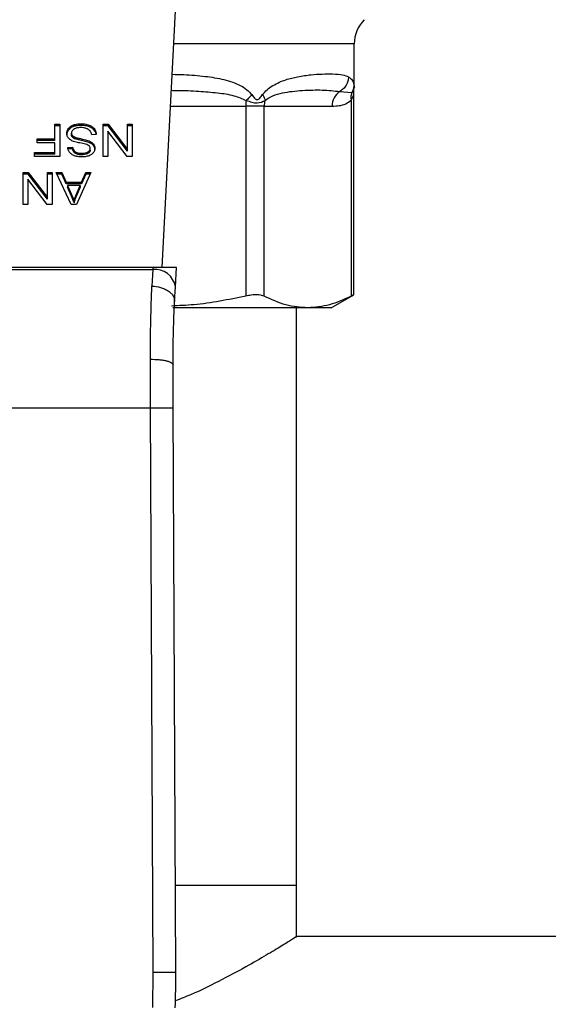
# Model space of a CAD drawing. Extents: x 0.4 to 10.6, y 0.4 to 8.1.
# Drawn here: x 7 to 7.2, y 4.9 to 5.1 of the extents above; entities that cross this region are included whole.
import ezdxf

# ---------------------------------------------------------------- set-up
doc = ezdxf.new("R2010")
doc.units = 0
doc.linetypes.add('SLD-SOLID', pattern=[0])
doc.layers.get('0').update_dxf_attribs({"linetype": 'CONTINUOUS'})

msp = doc.modelspace()

# ---------------------------------------------------------------- linework, layer by layer
at = {"color": 7, "linetype": 'SLD-SOLID'}
for p, q in [((7.07309387069547, 5.090720877140641), (7.075978477372247, 5.146489132900991)), ((7.114807955477469, 5.129902717842008), (7.114807955477469, 5.139336428862973)), ((7.114711596590615, 5.129186772779332), (7.114807955477469, 5.129907924448527)), ((7.111655611893611, 5.128959442072142), (7.114284728188502, 5.128772297567386)), ((7.114669870405973, 5.08478123908918), (7.114669870405973, 5.128487620855995)), ((7.091234934461686, 5.12578487874497), (7.091234934461686, 5.084526115369725)), ((7.095230014976842, 5.12578487874497), (7.091234934461686, 5.12578487874497)), ((7.095230014976842, 5.084526115369725), (7.095230014976842, 5.12578487874497)), ((7.095230014976842, 5.12578487874497), (7.109985097858199, 5.12578487874497)), ((7.114107776899325, 5.127106330146116), (7.114107996896784, 5.084526115369725)), ((7.049769960135275, 5.121831597746942), (7.050837461136745, 5.121831597746942)), ((7.049769960135275, 5.118669794272366), (7.049769960135275, 5.121831597746942)), ((7.050837461136745, 5.12148363509997), (7.049769960135275, 5.12148363509997)), ((7.050837461136745, 5.121831597746942), (7.050837461136745, 5.114871904812575)), ((7.05384665970756, 5.121348849990352), (7.05384665970756, 5.121696812637325)), ((7.055483440799325, 5.121602287062625), (7.055483440799325, 5.121950323042084)), ((7.057875253168905, 5.120967301064704), (7.057875253168905, 5.121315263711677)), ((7.060243599142903, 5.121831597746942), (7.06133793983432, 5.121831597746942)), ((7.060243599142903, 5.114871904812575), (7.060243599142903, 5.121831597746942)), ((7.06133793983432, 5.12148363509997), (7.060243599142903, 5.12148363509997)), ((7.06133793983432, 5.121831597746942), (7.065574357561527, 5.116357840980247)), ((7.06133793983432, 5.12148363509997), (7.06133793983432, 5.121831597746942)), ((7.065574357561527, 5.116009878333275), (7.06133793983432, 5.12148363509997)), ((7.065574357561527, 5.121831597746942), (7.066601599028079, 5.121831597746942)), ((7.065574357561527, 5.116357840980247), (7.065574357561527, 5.121831597746942)), ((7.066601599028079, 5.12148363509997), (7.065574357561527, 5.12148363509997)), ((7.066601599028079, 5.121831597746942), (7.066601599028079, 5.114871904812575)), ((7.052766838848409, 5.120599611978947), (7.052766838848409, 5.120947574625919)), ((7.053402118176275, 5.11958938364919), (7.053402118176275, 5.119937419628649)), ((7.05359681592711, 5.119052956512709), (7.05359681592711, 5.119400919159681)), ((7.058793375896006, 5.119590850298914), (7.057786300863156, 5.119514877843221)), ((7.061264094020726, 5.120350428190872), (7.061264094020726, 5.114871904812575)), ((7.065507258336662, 5.114871904812575), (7.061264094020726, 5.120350428190872)), ((7.045983290545871, 5.118669794272366), (7.049769960135275, 5.118669794272366)), ((7.045983290545871, 5.117848543759521), (7.045983290545871, 5.118669794272366)), ((7.049769960135275, 5.118321831625393), (7.045983290545871, 5.118321831625393)), ((7.049769960135275, 5.117848543759521), (7.045983290545871, 5.117848543759521)), ((7.049769960135275, 5.118321831625393), (7.049769960135275, 5.118669794272366)), ((7.049769960135275, 5.115693228657905), (7.049769960135275, 5.117848543759521)), ((7.054175629240609, 5.118675000878885), (7.054175629240609, 5.119022963525858)), ((7.055839396687293, 5.118260379001965), (7.055839396687293, 5.118608341648938)), ((7.057464004586349, 5.117775871265707), (7.057464004586349, 5.118123907245166)), ((7.058218669201733, 5.117164424995853), (7.058218669201733, 5.117512387642826)), ((7.045392524037124, 5.115693228657905), (7.049769960135275, 5.115693228657905)), ((7.045392524037124, 5.114871904812575), (7.045392524037124, 5.115693228657905)), ((7.049769960135275, 5.115345192678447), (7.045392524037124, 5.115345192678447)), ((7.050837461136745, 5.114871904812575), (7.045392524037124, 5.114871904812575)), ((7.049769960135275, 5.115345192678447), (7.049769960135275, 5.115693228657905)), ((7.052609907327962, 5.11682782888424), (7.053637148794515, 5.116894268116728)), ((7.053637148794515, 5.116546305469756), (7.052609907327962, 5.116479866237268)), ((7.053637148794515, 5.116546305469756), (7.053637148794515, 5.116894268116728)), ((7.054214495458289, 5.115539817096796), (7.054214495458289, 5.115887853076254)), ((7.055597546147837, 5.11521231421347), (7.055597546147837, 5.115560276860442)), ((7.056981990154622, 5.115500730881656), (7.056981990154622, 5.115848693528629)), ((7.057457331330107, 5.11624248897947), (7.057457331330107, 5.116590451626442)), ((7.061264094020726, 5.114871904812575), (7.060243599142903, 5.114871904812575)), ((7.066601599028079, 5.114871904812575), (7.065507258336662, 5.114871904812575)), ((7.065574357561527, 5.116009878333275), (7.065574357561527, 5.116357840980247)), ((7.042881546377485, 5.111392058345392), (7.043975887068901, 5.111392058345392)), ((7.042881546377485, 5.104432292078539), (7.042881546377485, 5.111392058345392)), ((7.043975887068901, 5.111044022365933), (7.042881546377485, 5.111044022365933)), ((7.043975887068901, 5.111392058345392), (7.048212304796109, 5.105918228246211)), ((7.043975887068901, 5.111044022365933), (7.043975887068901, 5.111392058345392)), ((7.048212304796109, 5.105570265599239), (7.043975887068901, 5.111044022365933)), ((7.048212304796109, 5.111392058345392), (7.049239546262661, 5.111392058345392)), ((7.048212304796109, 5.105918228246211), (7.048212304796109, 5.111392058345392)), ((7.049239546262661, 5.111044022365933), (7.048212304796109, 5.111044022365933)), ((7.049239546262661, 5.111392058345392), (7.049239546262661, 5.104432292078539)), ((7.050051923544676, 5.111392058345392), (7.051280536018306, 5.111392058345392)), ((7.053361858641357, 5.104432292078539), (7.050051923544676, 5.111392058345392)), ((7.051280536018306, 5.111044022365933), (7.050217434966007, 5.111044022365933)), ((7.051280536018306, 5.111392058345392), (7.052213765237563, 5.109284189362341)), ((7.051280536018306, 5.111044022365933), (7.051280536018306, 5.111392058345392)), ((7.052213765237563, 5.108936226715368), (7.051280536018306, 5.111044022365933)), ((7.057611696213537, 5.111392058345392), (7.05450320545642, 5.104432292078539)), ((7.05561096599281, 5.109284189362341), (7.056490515832175, 5.111392058345392)), ((7.056490515832175, 5.111044022365933), (7.05561096599281, 5.108936226715368)), ((7.056490515832175, 5.111392058345392), (7.057611696213537, 5.111392058345392)), ((7.056490515832175, 5.111044022365933), (7.056490515832175, 5.111392058345392)), ((7.0574563046753, 5.111044022365933), (7.056490515832175, 5.111044022365933)), ((7.043902041255308, 5.109910815456836), (7.043902041255308, 5.104432292078539)), ((7.048145205571244, 5.104432292078539), (7.043902041255308, 5.109910815456836)), ((7.052213765237563, 5.109284189362341), (7.05561096599281, 5.109284189362341)), ((7.052213765237563, 5.108936226715368), (7.052213765237563, 5.109284189362341)), ((7.05561096599281, 5.108936226715368), (7.052213765237563, 5.108936226715368)), ((7.052549481359342, 5.108534071361102), (7.053388698331302, 5.106606673626565)), ((7.055302162893462, 5.108534071361102), (7.052549481359342, 5.108534071361102)), ((7.052549481359342, 5.108534071361102), (7.052549481359342, 5.108186108714129)), ((7.054402519952881, 5.106492714943025), (7.055302162893462, 5.108534071361102)), ((7.055302162893462, 5.108534071361102), (7.055302162893462, 5.108186108714129)), ((7.05561096599281, 5.108936226715368), (7.05561096599281, 5.109284189362341)), ((7.053388698331302, 5.106258637647106), (7.052549481359342, 5.108186108714129)), ((7.053388698331302, 5.106606673626565), (7.053388698331302, 5.106258637647106)), ((7.055302162893462, 5.108186108714129), (7.054402519952881, 5.106144678963567)), ((7.054402519952881, 5.106144678963567), (7.054402519952881, 5.106492714943025)), ((7.043902041255308, 5.104432292078539), (7.042881546377485, 5.104432292078539)), ((7.049239546262661, 5.104432292078539), (7.048145205571244, 5.104432292078539)), ((7.048212304796109, 5.105570265599239), (7.048212304796109, 5.105918228246211)), ((7.05450320545642, 5.104432292078539), (7.053361858641357, 5.104432292078539)), ((7.053959371738834, 5.105163416965856), (7.053959371738834, 5.104815454318882)), ((7.071066007454852, 5.090720877140641), (7.014603073052822, 5.090720877140641)), ((7.014625952788513, 5.09027838891897), (7.071043054386674, 5.09027838891897)), ((7.071043054386674, 5.09027838891897), (7.070879449609984, 5.086699470262944)), ((7.071066007454852, 5.090720877140641), (7.071043054386674, 5.09027838891897)), ((7.076173835115457, 5.090720877140641), (7.071066007454852, 5.090720877140641)), ((7.075957797611141, 5.086544298722165), (7.076173835115457, 5.090720877140641)), ((7.075794119501965, 5.083380881932892), (7.075957797611141, 5.086544298722165)), ((7.109763633749904, 5.081985658050638), (7.114669870405973, 5.084818271994706)), ((7.104669005936813, 5.081985658050638), (7.075387050871123, 5.081985658050638)), ((7.102258713780714, 4.956493534413025), (7.102258713780714, 5.081985658050638)), ((7.109763633749904, 5.081985658050638), (7.104669005936813, 5.081985658050638)), ((7.070586852990085, 5.060264502308615), (7.070546666787653, 5.070810887142544)), ((7.075508122805823, 5.060285842062097), (7.075467936603391, 5.069609334356318)), ((7.015082154185103, 5.060264502308615), (7.070586852990085, 5.060264502308615)), ((7.071115213553085, 4.937697538212643), (7.070586852990085, 5.060264502308615)), ((7.076036410036338, 4.937718731301152), (7.075508122805823, 5.060285842062097)), ((7.102258713780714, 4.956493534413025), (7.075955450971583, 4.956493534413025)), ((7.102258713780714, 4.945346483184712), (7.102258713780714, 4.956493534413025)), ((7.403436407883624, 4.945420695660736), (7.102141308470323, 4.945420695660736)), ((7.071027067904685, 4.930057906466321), (7.071115213553085, 4.937697538212643))]:
    msp.add_line(p, q, dxfattribs=at)
at = {"color": 8, "linetype": 'SLD-SOLID'}
for p, q in [((7.114807955477469, 5.139336428862973), (7.075608514979417, 5.139336428862973)), ((7.114284874853475, 5.128772224234899), (7.114735722978572, 5.12918354614994)), ((7.074907529743926, 5.12578487874497), (7.091234934461686, 5.12578487874497))]:
    msp.add_line(p, q, dxfattribs=at)
at = {"color": 7, "linetype": 'SLD-SOLID', "flags": 128}
msp.add_lwpolyline([(7.071115213553085, 4.937697538212643), (7.072075282462287, 4.93770164483187), (7.072998465130936, 4.937705604786125), (7.073849268635715, 4.937709271410434), (7.074594986687782, 4.937712498039827), (7.075207019617526, 4.937715138009329), (7.075661827696877, 4.937717117986456), (7.075941811129152, 4.937718291306235), (7.076036410036338, 4.937718731301152)], dxfattribs=at)
at = {"color": 7, "linetype": 'SLD-SOLID'}
for centre, radius, start, end in [((7.122189837614407, 5.139336428151175), 0.007381889763779625, 135.0000098815606, 180), ((7.113742537926435, 5.125834453550364), 0.00375776709333185, 123.7357434474251, 180.7559035589512), ((7.100434508500075, 5.125798312760576), 0.009199583847140933, 172.2966830831894, 180.083668205272), ((7.09919301108378, 5.125787353164637), 0.003962996879428142, 161.7037552957409, 180.0357743942813), ((7.071558981756124, 5.085856049375331), 0.004452332881734672, 8.892539135468455, 96.65426854333708), ((6.829975697956435, 4.936658114231638), 0.2460629921259911, 358.4315788685022, 0.2469630375343796)]:
    msp.add_arc(centre, radius, start, end, dxfattribs=at)
at = {"color": 8, "linetype": 'SLD-SOLID'}
for points, knots in [([(7.075265172279075, 5.132698738875467), (7.076115561716392, 5.132677854567218), (7.078577609251931, 5.132617390317074), (7.082350749268621, 5.132316003461414), (7.085858103819634, 5.131758700126872), (7.088347278840455, 5.131038389694395), (7.090006538541873, 5.130331344502384), (7.091430696950636, 5.12949893562378), (7.0921919888764, 5.128659078524982), (7.092537319416424, 5.12827810994295)], [0, 0, 0, 0, 0.1293136341428371, 0.3743888391384858, 0.6058341514019259, 0.7186322683860434, 0.8175786105606591, 0.9172516155826888, 1, 1, 1, 1]), ([(7.114739389602882, 5.130438411653627), (7.114785174066233, 5.130081599612012), (7.114831435165469, 5.12972107300414), (7.114807469079223, 5.129900865410614), (7.114807222152607, 5.129902717842008)], [0, 0, 0, 0, 0.9896968318705522, 1, 1, 1, 1]), ([(7.075085067692992, 5.129216179106295), (7.0755157040942, 5.129214164878104), (7.077547399785052, 5.129204661968638), (7.080889682399222, 5.129061270871425), (7.084988976542531, 5.128709140593891), (7.088472256788449, 5.1282576196433), (7.09044512136431, 5.127407544102499), (7.091317946836053, 5.127031457677716)], [0, 0, 0, 0, 0.07471287097362048, 0.3524871970468471, 0.602192454714253, 0.8240038558015153, 0.9999999999999999, 0.9999999999999999, 0.9999999999999999, 0.9999999999999999]), ([(7.114668990416138, 5.128472294366381), (7.114663090494513, 5.128444200907001), (7.114650264826641, 5.128383129353474), (7.114547399700839, 5.12800454287632), (7.114398543196638, 5.127628644800754), (7.114240630686498, 5.127319787442982), (7.114143676241436, 5.127164009920921), (7.114107776899325, 5.127106330146116)], [0, 0, 0, 0, 0.2077998220385227, 0.4517299839531924, 0.7183949415030575, 0.8957300376665015, 1, 1, 1, 1])]:
    msp.add_open_spline(points, degree=3, knots=knots, dxfattribs=at)
at = {"color": 7, "linetype": 'SLD-SOLID'}
for points, knots in [([(7.094890265568322, 5.12827810994295), (7.095203810756909, 5.128646419189154), (7.095891844817347, 5.12945462583811), (7.097623113711315, 5.130619504787418), (7.099916738392757, 5.13158144179404), (7.102727017393116, 5.13225655365548), (7.105389318220898, 5.13261856103534), (7.107946503981093, 5.132783843043549), (7.110316249406846, 5.132796966966137), (7.11226580228165, 5.132679774631042), (7.113147498875628, 5.132302813756707), (7.11354216343334, 5.132134078731802)], [0, 0, 0, 0, 0.04158770195876827, 0.0912587929413869, 0.2007777775950498, 0.3067559472323759, 0.4360214551253393, 0.5602749334652465, 0.6991439990230612, 0.8653309977928164, 1, 1, 1, 1]), ([(7.113542090100854, 5.132134078731802), (7.113511838537221, 5.131819501772465), (7.113450266293923, 5.131179230436024), (7.113046902237791, 5.130281658748038), (7.112451152056742, 5.129497925322227), (7.11191770567507, 5.129136847460089), (7.111655611893611, 5.128959442072142)], [0, 0, 0, 0, 0.2456622968013015, 0.5000065084786962, 0.7543423492965877, 1, 1, 1, 1]), ([(7.11354216343334, 5.132134078731802), (7.113843803583537, 5.13192422069893), (7.114429685019732, 5.131516609425641), (7.114638219013091, 5.130790624408748), (7.114739389602882, 5.130438411653627)], [0, 0, 0, 0, 0.5148484515152956, 1, 1, 1, 1]), ([(7.114739389602882, 5.130438411653627), (7.114716841096967, 5.130147901090183), (7.114671744843594, 5.129566889735111), (7.114413830070924, 5.129037109764912), (7.114284874853475, 5.128772224234899)], [0, 0, 0, 0, 0.5000084093147819, 1, 1, 1, 1]), ([(7.092537319416424, 5.12827810994295), (7.092365178994398, 5.128060357665168), (7.092020885112031, 5.127624836616541), (7.091552265510211, 5.127229255650839), (7.091317946836053, 5.127031457677716)], [0, 0, 0, 0, 0.4999810651373956, 1, 1, 1, 1]), ([(7.092537319416424, 5.12827810994295), (7.092736995787658, 5.128013169055415), (7.093020286536274, 5.127637284307986), (7.093394614964171, 5.127307444457327), (7.093596958205473, 5.12721783417596), (7.093789026086595, 5.127191599317942), (7.094037567870675, 5.127285694385129), (7.094432956841136, 5.127647899935987), (7.094700570182847, 5.128016693698092), (7.094890265568322, 5.12827810994295)], [0, 0, 0, 0, 0.2842669627336102, 0.4033036066421341, 0.4558711605116574, 0.5048728398090914, 0.6040848513353624, 0.7193589965967268, 1, 1, 1, 1]), ([(7.094890485565781, 5.12827810994295), (7.095030471572053, 5.128055111849493), (7.095303929677627, 5.127619492334321), (7.095388841436959, 5.127224380868232), (7.095430285996628, 5.127031531010203)], [0, 0, 0, 0, 0.5119102466486618, 0.9999999999999999, 0.9999999999999999, 0.9999999999999999, 0.9999999999999999]), ([(7.095430359329113, 5.127031457677716), (7.095984045952808, 5.127400931257085), (7.097248112044846, 5.128244439125251), (7.099261820879887, 5.128684815276211), (7.101423458021761, 5.129042623183557), (7.104421981521073, 5.129262608873993), (7.10813457971746, 5.129361967258808), (7.110441836375928, 5.129098201161063), (7.111655611893611, 5.128959442072142)], [0, 0, 0, 0, 0.08298082908779865, 0.189445162389972, 0.3015274708104294, 0.4259891611114762, 0.698030862509124, 1, 1, 1, 1]), ([(7.114284874853475, 5.128772224234899), (7.11420067155833, 5.128508301735917), (7.1140322592861, 5.127980438928777), (7.114082603795405, 5.127397706293801), (7.114107776899325, 5.127106330146116)], [0, 0, 0, 0, 0.4999831308654027, 0.9999999999999999, 0.9999999999999999, 0.9999999999999999, 0.9999999999999999]), ([(7.114669870405973, 5.128464887785276), (7.114669925570205, 5.128684015937106), (7.11466998662189, 5.128926530749482), (7.114737030879708, 5.129154185885528), (7.114743496222108, 5.129176139568835)], [0, 0, 0, 0, 0.9035660530746302, 1, 1, 1, 1]), ([(7.091317946836053, 5.127031457677716), (7.091746753906617, 5.126892131192555), (7.092583285568555, 5.12662032826722), (7.094117196168536, 5.1263682039898), (7.094904935089677, 5.126766075907203), (7.095430359329113, 5.127031457677716)], [0, 0, 0, 0, 0.2593774681900761, 0.5060025345420142, 1, 1, 1, 1]), ([(7.109985097858199, 5.12578487874497), (7.110505642652323, 5.125805563851277), (7.111492428790267, 5.125844776184961), (7.112885548284898, 5.126151500261686), (7.113720718030367, 5.126803951875183), (7.114107776899325, 5.127106330146116)], [0, 0, 0, 0, 0.3746259804430165, 0.7101708221598305, 1, 1, 1, 1]), ([(7.052766838848409, 5.120947574625919), (7.052837880117639, 5.121028089558235), (7.052980009590657, 5.121189172616355), (7.053319900345959, 5.121462647658897), (7.053640472833764, 5.121605154570331), (7.05384665970756, 5.121696812637325)], [0, 0, 0, 0, 0.2628527749741942, 0.5258792078636046, 1, 1, 1, 1]), ([(7.05384665970756, 5.121348849990352), (7.053730473900026, 5.121301017408746), (7.053498085000798, 5.121205345129814), (7.053109951760957, 5.120965945472602), (7.052901124815032, 5.120742985910684), (7.052766838848409, 5.120599611978947)], [0, 0, 0, 0, 0.2630248578038126, 0.5260888439993663, 1, 1, 1, 1]), ([(7.05384665970756, 5.121696812637325), (7.053992465995222, 5.121743942601028), (7.054283950810479, 5.121838161231675), (7.05483602188873, 5.121930758367917), (7.055239753692029, 5.121942958940148), (7.055483440799325, 5.121950323042084)], [0, 0, 0, 0, 0.2840579294416637, 0.5678669583614067, 1, 1, 1, 1]), ([(7.055483440799325, 5.121602287062625), (7.055323848536998, 5.121598964531681), (7.055004535937906, 5.121592316803428), (7.054444593489809, 5.121529316667099), (7.05407182679052, 5.121416809280128), (7.05384665970756, 5.121348849990352)], [0, 0, 0, 0, 0.283482631983702, 0.5671927617099942, 1, 1, 1, 1]), ([(7.055483440799325, 5.121950323042084), (7.05573008120588, 5.121942604967313), (7.056348013497932, 5.121923268121013), (7.057207651333074, 5.121725138905918), (7.057682610370127, 5.121433537060146), (7.057875253168905, 5.121315263711677)], [0, 0, 0, 0, 0.2830753186516118, 0.7092162347626372, 1, 1, 1, 1]), ([(7.057875253168905, 5.120967301064704), (7.05769655639096, 5.121078214848655), (7.057266975739107, 5.121344847611472), (7.056423698025603, 5.121566985903524), (7.055787347494057, 5.121590877143847), (7.055483440799325, 5.121602287062625)], [0, 0, 0, 0, 0.2711929588094845, 0.6519381567138945, 1, 1, 1, 1]), ([(7.057875253168905, 5.121315263711677), (7.058035854877281, 5.121180946993459), (7.058429695810005, 5.120851564310566), (7.058732074757773, 5.120240858275617), (7.058774693451918, 5.1197889500085), (7.058793375896006, 5.119590850298914)], [0, 0, 0, 0, 0.2788775540066906, 0.6838868471280554, 1, 1, 1, 1]), ([(7.052368203453479, 5.119861447172956), (7.052373377919277, 5.119961306593551), (7.05238372915371, 5.120161069876092), (7.052485591435702, 5.120534762016188), (7.052657040440178, 5.120786413436879), (7.052766838848409, 5.120947574625919)], [0, 0, 0, 0, 0.2643952297560305, 0.528908125732934, 0.9999999999999999, 0.9999999999999999, 0.9999999999999999, 0.9999999999999999]), ([(7.052766838848409, 5.120599611978947), (7.052701698238029, 5.120510799469271), (7.052571412121795, 5.120333167775445), (7.052408256326854, 5.119970409154286), (7.052383838464361, 5.119691804589209), (7.052368203453479, 5.119513411193497)], [0, 0, 0, 0, 0.2645234126105553, 0.5290667047953366, 0.9999999999999999, 0.9999999999999999, 0.9999999999999999, 0.9999999999999999]), ([(7.052748432394376, 5.118825405808061), (7.052679907870516, 5.118914603513791), (7.052542903265844, 5.119092941074172), (7.052398682360495, 5.119442615500644), (7.052379752678767, 5.119702741306675), (7.052368203453479, 5.119861447172956)], [0, 0, 0, 0, 0.2806485463984922, 0.5611150721780095, 1, 1, 1, 1]), ([(7.053932532048889, 5.120791889757737), (7.053845320637128, 5.120730084999672), (7.053641064264538, 5.120585333121032), (7.053437752142107, 5.120287658561566), (7.053413972876618, 5.120053937044025), (7.053402118176275, 5.119937419628649)], [0, 0, 0, 0, 0.2720123957333823, 0.6370756318562949, 1, 1, 1, 1]), ([(7.053402118176275, 5.119937419628649), (7.053404709635529, 5.119886300275136), (7.053409893907557, 5.119784034868434), (7.053459479775653, 5.11959929245514), (7.053544140971245, 5.119477004767675), (7.05359681592711, 5.119400919159681)], [0, 0, 0, 0, 0.2741090613707769, 0.5483612901094131, 1, 1, 1, 1]), ([(7.05359681592711, 5.119052956512709), (7.053562988063531, 5.1190983228268), (7.053495344428053, 5.119189039238913), (7.053419571103814, 5.119369359422827), (7.053408810421881, 5.1195050163613), (7.053402118176275, 5.11958938364919)], [0, 0, 0, 0, 0.2744257480475852, 0.5487534033318706, 1, 1, 1, 1]), ([(7.05359681592711, 5.119400919159681), (7.053637489524314, 5.119357838680934), (7.053718820438167, 5.1192716949674), (7.053909068258965, 5.119138424924032), (7.054073623355309, 5.119067147569846), (7.054175629240609, 5.119022963525858)], [0, 0, 0, 0, 0.275500531704165, 0.5508907879189018, 0.9999999999999999, 0.9999999999999999, 0.9999999999999999, 0.9999999999999999]), ([(7.055409594985732, 5.121119465973549), (7.055247808085786, 5.121115424662674), (7.054958209212757, 5.121108190708164), (7.054471766635475, 5.121029956644915), (7.054134726151497, 5.120914162838207), (7.053954390540258, 5.120805108269256), (7.053932532048889, 5.120791889757737)], [0, 0, 0, 0, 0.3068629505479256, 0.5492852924630464, 0.9453688404789364, 1, 1, 1, 1]), ([(7.056606747822786, 5.120927701522161), (7.05650590967562, 5.120960920780819), (7.056304273909243, 5.12102734594695), (7.055902569929978, 5.121102278013866), (7.055600466092226, 5.121112811102098), (7.055409594985732, 5.121119465973549)], [0, 0, 0, 0, 0.2691884148291451, 0.5382686398874648, 1, 1, 1, 1]), ([(7.057423745051431, 5.120412100811758), (7.057366493468302, 5.120470389925055), (7.057252026565939, 5.120586931230565), (7.056984086358126, 5.120769379497629), (7.056752214906796, 5.120866667089984), (7.056606747822786, 5.120927701522161)], [0, 0, 0, 0, 0.2716017130579102, 0.5430313900580103, 1, 1, 1, 1]), ([(7.057786300863156, 5.119514877843221), (7.057757269618051, 5.119688884125795), (7.057704950209982, 5.12000247404148), (7.057510360075155, 5.120285930180293), (7.057423745051431, 5.120412100811758)], [0, 0, 0, 0, 0.5548848157115858, 1, 1, 1, 1]), ([(7.058746956432247, 5.119587330339577), (7.058740354071311, 5.119646021994889), (7.058701697735797, 5.119989657300755), (7.058443018390648, 5.120492422104152), (7.058028353243549, 5.120839248127463), (7.057875253168905, 5.120967301064704)], [0, 0, 0, 0, 0.1149871166558929, 0.6732410730714309, 1, 1, 1, 1]), ([(7.053866459478831, 5.118125373894889), (7.053744014617174, 5.118173234542981), (7.053499022252218, 5.118268995959228), (7.053097555730566, 5.118488768438733), (7.052881360274154, 5.118697231930463), (7.052748432394376, 5.118825405808061)], [0, 0, 0, 0, 0.2778881058629362, 0.5560091565095987, 0.9999999999999999, 0.9999999999999999, 0.9999999999999999, 0.9999999999999999]), ([(7.054175629240609, 5.118675000878885), (7.054112650845332, 5.118701100392341), (7.053986625847027, 5.118753327685918), (7.053778649308233, 5.118872396507142), (7.053666425556484, 5.118983834358187), (7.05359681592711, 5.119052956512709)], [0, 0, 0, 0, 0.2750018256255963, 0.5503014876235706, 1, 1, 1, 1]), ([(7.055542620115681, 5.117717131944269), (7.055343698218556, 5.11775713355093), (7.054960188243204, 5.117834254347621), (7.054395629248523, 5.117961015330699), (7.054043113382274, 5.118070505715353), (7.053866459478831, 5.118125373894889)], [0, 0, 0, 0, 0.349642566756349, 0.6740907567122515, 1, 1, 1, 1]), ([(7.054175629240609, 5.119022963525858), (7.054276871531584, 5.118989732493227), (7.054594330255418, 5.118885532152548), (7.055155434357685, 5.118756875020042), (7.055611244300499, 5.118657888592781), (7.055839396687293, 5.118608341648938)], [0, 0, 0, 0, 0.1895407957719673, 0.5943304775188758, 0.9999999999999999, 0.9999999999999999, 0.9999999999999999, 0.9999999999999999]), ([(7.055839396687293, 5.118260379001965), (7.055626666021618, 5.118306384039663), (7.055239286922463, 5.118390158468719), (7.054678640851053, 5.118518181728821), (7.054343503573923, 5.118622664293166), (7.054175629240609, 5.118675000878885)], [0, 0, 0, 0, 0.3780763306633342, 0.6884708789900008, 1, 1, 1, 1]), ([(7.057111421992747, 5.11724802403011), (7.056982346182103, 5.117311396291754), (7.056683165943258, 5.117458284607081), (7.056139308320813, 5.117593048986394), (7.055742159967393, 5.11767563708179), (7.055542620115681, 5.117717131944269)], [0, 0, 0, 0, 0.2740770300631264, 0.6352734172805549, 1, 1, 1, 1]), ([(7.055839396687293, 5.118608341648938), (7.056029825607337, 5.11856599387493), (7.056404944725594, 5.118482574509623), (7.056958870562844, 5.118335562530869), (7.057294911121456, 5.118194758789424), (7.057464004586349, 5.118123907245166)], [0, 0, 0, 0, 0.3387307119833831, 0.6672535136801335, 1, 1, 1, 1]), ([(7.057464004586349, 5.117775871265707), (7.057290644820863, 5.117848251629835), (7.05695006221816, 5.1179904500963), (7.056395790038227, 5.118136856006255), (7.056025172388702, 5.118219135570264), (7.055839396687293, 5.118260379001965)], [0, 0, 0, 0, 0.3408231621448666, 0.6695811989461466, 1, 1, 1, 1]), ([(7.057457331330107, 5.116590451626442), (7.05745329167133, 5.116659050204501), (7.05744326680692, 5.116829285237133), (7.057339145180276, 5.117067213471727), (7.057177063393319, 5.117195905234395), (7.057111421992747, 5.11724802403011)], [0, 0, 0, 0, 0.2865280931065942, 0.7110514628669874, 1, 1, 1, 1]), ([(7.057464004586349, 5.118123907245166), (7.057542753687041, 5.11808154869643), (7.057700261550059, 5.117996826402038), (7.057973367281287, 5.117801756512836), (7.058121563338998, 5.117626937963997), (7.058218669201733, 5.117512387642826)], [0, 0, 0, 0, 0.256342489597134, 0.5127164295621698, 1, 1, 1, 1]), ([(7.058218669201733, 5.117164424995853), (7.058170403297308, 5.11722553056568), (7.058073862611378, 5.117347752943886), (7.057835565209016, 5.117564465142118), (7.057611079340493, 5.117692190429379), (7.057464004586349, 5.117775871265707)], [0, 0, 0, 0, 0.2563805981807629, 0.5128083499506596, 1, 1, 1, 1]), ([(7.058218669201733, 5.117512387642826), (7.058264637091569, 5.117440776491235), (7.058356550595986, 5.117297588889597), (7.05846038389312, 5.117013878851943), (7.058475170437782, 5.116800835774484), (7.058484499464172, 5.116666424082135)], [0, 0, 0, 0, 0.2696815674056541, 0.5392324517249174, 1, 1, 1, 1]), ([(7.058484499464172, 5.116318461435163), (7.058481114576954, 5.116396862213676), (7.058474342902863, 5.116553707770511), (7.058409204918823, 5.116842947028055), (7.058292392332163, 5.117040036967655), (7.058218669201733, 5.117164424995853)], [0, 0, 0, 0, 0.269363647516886, 0.5388784663556435, 1, 1, 1, 1]), ([(7.053012722674605, 5.115721681662547), (7.052945727398937, 5.115816707038265), (7.052811777499346, 5.116006700129708), (7.052660866222233, 5.116378244071701), (7.052629387198861, 5.116655967735529), (7.052609907327962, 5.11682782888424)], [0, 0, 0, 0, 0.276102344962089, 0.5520371551001871, 1, 1, 1, 1]), ([(7.054061450559611, 5.11500192331059), (7.053950785667418, 5.115047477415382), (7.053729398926658, 5.11513860907049), (7.053348288361588, 5.115364710908088), (7.053144842729754, 5.115581133931968), (7.053012722674605, 5.115721681662547)], [0, 0, 0, 0, 0.2594828151135755, 0.5190991793576343, 1, 1, 1, 1]), ([(7.053637148794515, 5.116894268116728), (7.05365607748975, 5.116781362072959), (7.053690020793183, 5.11657889676537), (7.053836116274951, 5.116247126213385), (7.05402385206311, 5.116019980847531), (7.054191498890024, 5.115903791133322), (7.054214495458289, 5.115887853076254)], [0, 0, 0, 0, 0.3070881085447057, 0.5506763524611354, 0.9383650610982125, 1, 1, 1, 1]), ([(7.054214495458289, 5.115539817096796), (7.054107843483638, 5.115627294118648), (7.053846408571989, 5.115841725661562), (7.053692354762569, 5.116206861367099), (7.053651340469123, 5.116459045334261), (7.053637148794515, 5.116546305469756)], [0, 0, 0, 0, 0.3106402287094461, 0.7614692649802031, 1, 1, 1, 1]), ([(7.055631132426512, 5.114748486238317), (7.055481587803893, 5.114751792407968), (7.055182407228433, 5.114758406766419), (7.054644879312518, 5.114821731218697), (7.05428426661394, 5.114933106525787), (7.054061450559611, 5.11500192331059)], [0, 0, 0, 0, 0.2763507232699922, 0.5528702200599508, 0.9999999999999999, 0.9999999999999999, 0.9999999999999999, 0.9999999999999999]), ([(7.054214495458289, 5.115887853076254), (7.054317860646344, 5.115829656519869), (7.054577899673329, 5.115683249628137), (7.055066964478524, 5.115576845759045), (7.055431775109756, 5.115565453525375), (7.055597546147837, 5.115560276860442)], [0, 0, 0, 0, 0.2646822658136005, 0.6658694301099214, 1, 1, 1, 1]), ([(7.055597546147837, 5.11521231421347), (7.055449785386343, 5.11521646380128), (7.055071129566778, 5.115227097649923), (7.05457753257418, 5.115331886149032), (7.054305753360928, 5.115487548771173), (7.054214495458289, 5.115539817096796)], [0, 0, 0, 0, 0.2982782861968806, 0.7643761968755641, 1, 1, 1, 1]), ([(7.055597546147837, 5.115560276860442), (7.055748770137681, 5.115564208220475), (7.056025772141997, 5.115571409423205), (7.056511722010089, 5.115638893595704), (7.056800694408548, 5.115767812363684), (7.056981990154622, 5.115848693528629)], [0, 0, 0, 0, 0.3093938031423729, 0.5667269041237415, 1, 1, 1, 1]), ([(7.056981990154622, 5.115500730881656), (7.056854505971446, 5.115439632557849), (7.056531616524935, 5.115284883917936), (7.05603480561938, 5.115220440322813), (7.055699246700825, 5.115214204234996), (7.055597546147837, 5.11521231421347)], [0, 0, 0, 0, 0.3125627571188038, 0.7916528398444045, 1, 1, 1, 1]), ([(7.057712381717076, 5.115284913374799), (7.057555900285895, 5.115191033498403), (7.057172928618015, 5.114961272480929), (7.056438347207663, 5.114777677553473), (7.055886920527358, 5.114757736305633), (7.055631132426512, 5.114748486238317)], [0, 0, 0, 0, 0.2702931677240228, 0.6615137941845655, 1, 1, 1, 1]), ([(7.056981990154622, 5.115848693528629), (7.057057045463376, 5.115899033532288), (7.05723301130677, 5.116017054780185), (7.057422984256873, 5.116273196120421), (7.057445494055473, 5.116481113618867), (7.057457331330107, 5.116590451626442)], [0, 0, 0, 0, 0.2607089261591338, 0.6112274645668834, 0.9999999999999999, 0.9999999999999999, 0.9999999999999999, 0.9999999999999999]), ([(7.057457331330107, 5.11624248897947), (7.057451466075261, 5.116166140459593), (7.057437833370095, 5.115988682379995), (7.057291311139787, 5.115718377112484), (7.057085552583849, 5.115573600080507), (7.056981990154622, 5.115500730881656)], [0, 0, 0, 0, 0.2727517841451245, 0.6339613118797155, 1, 1, 1, 1]), ([(7.058484499464172, 5.116666424082135), (7.058474804146075, 5.116525928190746), (7.058450700483369, 5.11617663943681), (7.058203566257997, 5.115681773238544), (7.057860201457565, 5.115404346535214), (7.057712381717076, 5.115284913374799)], [0, 0, 0, 0, 0.2770450006920999, 0.688765359033658, 1, 1, 1, 1]), ([(7.053388698331302, 5.106606673626565), (7.053452203065542, 5.106459046997025), (7.053579208893237, 5.106163802201523), (7.053776321681158, 5.105684027290275), (7.053894173051219, 5.105348847718193), (7.053959371738834, 5.105163416965856)], [0, 0, 0, 0, 0.3088182844530556, 0.617618864060074, 0.9999999999999999, 0.9999999999999999, 0.9999999999999999, 0.9999999999999999]), ([(7.053959371738834, 5.105163416965856), (7.053987877990123, 5.105276115946518), (7.054044891022155, 5.105501516001032), (7.05417920709318, 5.105947288034852), (7.054313388607802, 5.106275017520524), (7.054402519952881, 5.106492714943025)], [0, 0, 0, 0, 0.2513480992202149, 0.5027008667938534, 1, 1, 1, 1]), ([(7.053959371738834, 5.104815454318882), (7.05390725600729, 5.10496532356085), (7.05380303476587, 5.105265032650319), (7.053609154147582, 5.105745464958124), (7.053467216318005, 5.10607586503058), (7.053388698331302, 5.106258637647106)], [0, 0, 0, 0, 0.3088681355302869, 0.6176756914932313, 1, 1, 1, 1]), ([(7.054402519952881, 5.106144678963567), (7.054355800699692, 5.106035025569401), (7.054262365083329, 5.105815725564142), (7.054105838387612, 5.105373608934444), (7.054017829831253, 5.105038226222059), (7.053959371738834, 5.104815454318882)], [0, 0, 0, 0, 0.2513786896685349, 0.5027418292524702, 1, 1, 1, 1]), ([(7.070546666787653, 5.070810887142544), (7.070557575176876, 5.073677933261719), (7.070579320492479, 5.079393242959509), (7.07077962599586, 5.084269402760304), (7.070879449609984, 5.086699470262944)], [0, 0, 0, 0, 0.5016431778460702, 1, 1, 1, 1]), ([(7.070879449609984, 5.086699470262944), (7.071510018775792, 5.08663695517054), (7.072481001019589, 5.08654069127439), (7.073644137296061, 5.086106561900316), (7.074440498627399, 5.085669742399128), (7.075074032831126, 5.085140265958681), (7.075672630948955, 5.084384492179719), (7.075746292507073, 5.083775978104176), (7.075794119501965, 5.083380881932892)], [0, 0, 0, 0, 0.2391772972129076, 0.3682972801490383, 0.5002448463183331, 0.6321525663002802, 0.7611639261732475, 1, 1, 1, 1]), ([(7.091234934461686, 5.084526115369725), (7.087487943444025, 5.083757297510992), (7.082161764751904, 5.082664457608788), (7.076752872232638, 5.082438861734911), (7.075149160285922, 5.082371973587888)], [0, 0, 0, 0, 0.7035045638264461, 0.9999999999999999, 0.9999999999999999, 0.9999999999999999, 0.9999999999999999]), ([(7.075467936603391, 5.069609334356318), (7.07547862384359, 5.072089274871248), (7.075500023530747, 5.077055005050523), (7.07569601056031, 5.081270601117419), (7.075794119501965, 5.083380881932892)], [0, 0, 0, 0, 0.4994110484054024, 1, 1, 1, 1]), ([(7.095230014976842, 5.084526115369725), (7.09488759073043, 5.084641768331094), (7.094202432307397, 5.084873178932014), (7.092694635312013, 5.084805522744228), (7.091633592738394, 5.084602424198615), (7.091234934461686, 5.084526115369725)], [0, 0, 0, 0, 0.3841273507216398, 0.7686023773803368, 1, 1, 1, 1]), ([(7.104669005936813, 5.081985658050638), (7.103091845958145, 5.082101339431381), (7.099921332988221, 5.082333889916423), (7.096799103118128, 5.083792889663545), (7.095230014976842, 5.084526115369725)], [0, 0, 0, 0, 0.4974463103063537, 1, 1, 1, 1]), ([(7.114107996896784, 5.084526115369725), (7.112554291960702, 5.083799161851814), (7.109432222245919, 5.082338395711723), (7.106261707146671, 5.082103604762085), (7.104669005936813, 5.081985658050638)], [0, 0, 0, 0, 0.4976522236917947, 1, 1, 1, 1]), ([(7.114598297899452, 5.084781092424207), (7.114599515974216, 5.084781832990732), (7.114601784503485, 5.084783212213819), (7.114264280100024, 5.084607486221874), (7.114107996896784, 5.084526115369725)], [0, 0, 0, 0, 0.5369446986821691, 1, 1, 1, 1]), ([(7.070546666787653, 5.070810813810058), (7.071168739954287, 5.070796854305727), (7.072124830489762, 5.070775399353662), (7.073272716756631, 5.070626521772311), (7.074059850037228, 5.070471425644318), (7.074692179738051, 5.070278074267581), (7.07530136367841, 5.069996879735015), (7.075402345842373, 5.069761936565355), (7.075467936603391, 5.069609334356318)], [0, 0, 0, 0, 0.2407643164132698, 0.3700408513807073, 0.5017992122371231, 0.6332921652240061, 0.7618129280420501, 1, 1, 1, 1]), ([(7.070586852990085, 5.060264502308615), (7.071205941946936, 5.060267188814427), (7.072158281769852, 5.060271321445838), (7.073304041642963, 5.060276246908186), (7.074092423601391, 5.060279754718922), (7.074727605174254, 5.060282393410153), (7.075341226882558, 5.06028508311422), (7.07544237232117, 5.060285543066232), (7.075508122805823, 5.060285842062097)], [0, 0, 0, 0, 0.2394630179818591, 0.3683641350991573, 0.4999984099607703, 0.6316390927223849, 0.7605437426233288, 1, 1, 1, 1]), ([(7.102141308470323, 4.94534633651974), (7.102179318606724, 4.945370399914884), (7.102418075662569, 4.945521551842304), (7.101498073498481, 4.944937671741148), (7.099528027983689, 4.943703729657224), (7.096265742257108, 4.941721728474241), (7.091900859802859, 4.939174340672237), (7.086223154665564, 4.936131324754191), (7.080855410137008, 4.933395615048129), (7.077077364359003, 4.931903011283308), (7.075964250869926, 4.931463250231671)], [0, 0, 0, 0, 0.02695541029653729, 0.1693178454736158, 0.3158331404394727, 0.4588134045832203, 0.6050943864087993, 0.7662999568356781, 0.9311457071381057, 1, 1, 1, 1])]:
    msp.add_open_spline(points, degree=3, knots=knots, dxfattribs=at)

doc.saveas('drawing.dxf')
